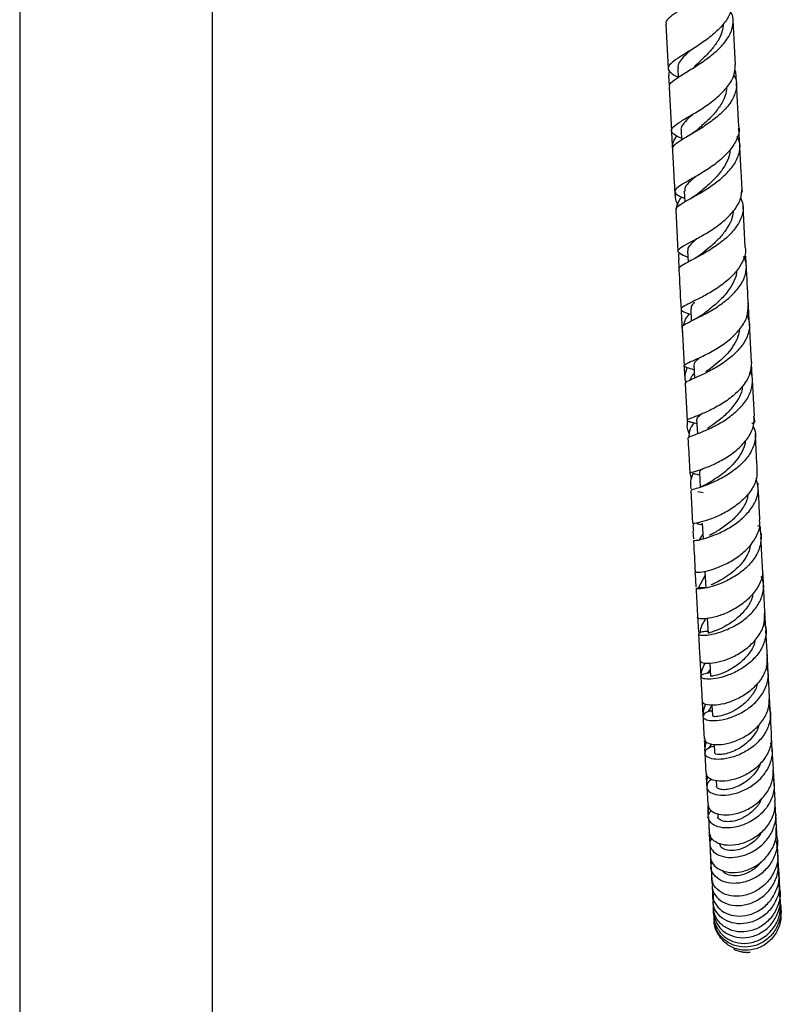
# Model space of a CAD drawing. Units: millimetres. Extents: x 5 to 995, y 5 to 995.
# Drawn here: x 778 to 817, y 529 to 580 of the extents above; entities that cross this region are included whole.
import ezdxf

# ---------------------------------------------------------------- set-up
doc = ezdxf.new("R2010")
doc.units = ezdxf.units.MM

msp = doc.modelspace()

# ---------------------------------------------------------------- linework, layer by layer
at = {"color": 7, "linetype": 'Continuous', "lineweight": 25}
for p, q in [((777.7, 591.941), (777.7, 428.941)), ((787.7, 428.941), (787.7, 591.941)), ((811.191, 579.703), (811.315, 577.404)), ((814.81, 577.597), (814.685, 579.919)), ((811.815, 577.431), (811.841, 576.944)), ((811.333, 577.066), (811.364, 576.498)), ((811.371, 577.324), (811.361, 577.067)), ((814.857, 576.71), (814.829, 577.234)), ((811.367, 576.439), (811.489, 574.176)), ((814.982, 574.394), (814.861, 576.642)), ((815.036, 573.384), (814.987, 574.306)), ((811.988, 574.211), (812.016, 573.69)), ((812.428, 573.945), (812.385, 573.918)), ((811.663, 570.931), (811.669, 570.826)), ((812.158, 571.051), (812.188, 570.495)), ((815.166, 570.988), (815.157, 571.138)), ((815.319, 568.138), (815.203, 570.285)), ((811.71, 570.068), (811.825, 567.928)), ((812.324, 567.96), (812.356, 567.368)), ((815.366, 567.271), (815.343, 567.681)), ((811.848, 567.497), (811.871, 567.077)), ((812.487, 564.946), (812.52, 564.315)), ((815.639, 562.186), (815.531, 564.203)), ((812.038, 563.981), (812.145, 561.991)), ((815.679, 561.445), (815.644, 562.099)), ((812.564, 561.812), (812.657, 561.781)), ((812.644, 562.018), (812.681, 561.348)), ((812.194, 561.068), (812.297, 559.156)), ((815.79, 559.38), (815.689, 561.272)), ((812.3, 559.103), (812.311, 558.893)), ((812.544, 559.069), (812.827, 558.997)), ((812.797, 559.186), (812.835, 558.475)), ((815.807, 559.075), (815.795, 559.293)), ((812.944, 556.455), (812.985, 555.698)), ((812.483, 555.716), (812.488, 555.617)), ((812.493, 555.53), (812.585, 553.809)), ((812.867, 555.467), (813.142, 555.421)), ((815.983, 555.811), (815.978, 555.902)), ((812.606, 553.425), (812.628, 553.014)), ((813.085, 553.835), (813.127, 553.045)), ((816.123, 553.206), (816.101, 553.611)), ((813.115, 553.26), (812.892, 552.924)), ((813.219, 551.334), (813.266, 550.47)), ((816.255, 550.745), (816.222, 551.371)), ((812.726, 551.188), (812.762, 550.533)), ((812.728, 551.188), (812.743, 551.304)), ((812.901, 550.487), (813.231, 551.117)), ((812.843, 549.011), (812.888, 548.18)), ((813.351, 548.89), (813.393, 548.118)), ((816.384, 548.347), (816.338, 549.199)), ((816.463, 546.885), (816.388, 548.283)), ((816.506, 546.09), (816.451, 547.107)), ((813.494, 546.244), (813.359, 546.062)), ((813.476, 546.582), (813.512, 545.904)), ((816.625, 543.885), (816.559, 545.108)), ((813.414, 544.06), (813.594, 544.384)), ((813.592, 544.403), (813.623, 543.838)), ((816.721, 542.086), (816.685, 542.768)), ((813.56, 542.388), (813.436, 542.172)), ((813.702, 542.374), (813.725, 541.929)), ((813.226, 541.904), (813.281, 540.875)), ((816.776, 541.071), (816.721, 542.094)), ((813.287, 540.778), (813.316, 540.23)), ((816.811, 540.422), (816.781, 540.984)), ((813.32, 540.165), (813.369, 539.257)), ((813.803, 540.495), (813.82, 540.185)), ((816.863, 539.452), (816.814, 540.36)), ((813.373, 539.169), (813.398, 538.719)), ((816.893, 538.904), (816.868, 539.364)), ((813.404, 538.6), (813.446, 537.814)), ((813.896, 538.78), (813.904, 538.616)), ((816.941, 538.011), (816.898, 538.797)), ((813.428, 538.155), (813.47, 537.367)), ((813.478, 537.217), (813.514, 536.559)), ((817.008, 536.757), (816.973, 537.416)), ((817.031, 536.334), (816.993, 537.04)), ((813.543, 536.023), (813.572, 535.487)), ((817.066, 535.682), (817.037, 536.217)), ((817.085, 535.336), (817.054, 535.902)), ((813.596, 535.037), (813.618, 534.618)), ((817.113, 534.814), (817.09, 535.231)), ((817.127, 534.542), (817.105, 534.967)), ((813.638, 534.259), (813.654, 533.959)), ((817.148, 534.154), (817.132, 534.452)), ((817.159, 533.96), (817.144, 534.235)), ((813.668, 533.69), (813.679, 533.498)), ((817.154, 533.551), (817.149, 533.722)), ((817.154, 533.731), (817.161, 533.837)), ((817.173, 533.689), (817.163, 533.88)), ((817.186, 533.458), (817.181, 533.551)), ((813.686, 533.362), (813.691, 533.269))]:
    msp.add_line(p, q, dxfattribs=at)
for points, knots in [([(814.361, 583.674), (814.4, 583.605), (814.544, 583.355), (814.517, 582.888), (814.272, 582.304), (813.782, 581.74), (813.146, 581.223), (812.462, 580.768), (811.836, 580.382), (811.39, 580.063), (811.172, 579.847), (811.213, 579.735), (811.224, 579.704)], [0, 0, 0, 0, 0.0426235, 0.1566251, 0.270653, 0.3847292, 0.4988903, 0.613143, 0.7274608, 0.8418232, 0.9561815, 1, 1, 1, 1]), ([(814.62, 580.886), (814.615, 580.708), (814.606, 580.334), (814.263, 579.763), (813.724, 579.208), (813.059, 578.71), (812.383, 578.284), (811.801, 577.933), (811.409, 577.648), (811.265, 577.413), (811.42, 577.192), (811.644, 577.053), (811.839, 576.964), (811.84, 576.964)], [0, 0, 0, 0, 0.091072, 0.192516, 0.293926, 0.395258, 0.496461, 0.597486, 0.69832, 0.798955, 0.899397, 0.999689, 1, 1, 1, 1]), ([(811.401, 576.44), (811.392, 576.479), (811.366, 576.592), (811.62, 576.809), (812.098, 577.12), (812.738, 577.504), (813.421, 577.962), (814.041, 578.487), (814.503, 579.06), (814.707, 579.652), (814.715, 580.092), (814.579, 580.313), (814.556, 580.35)], [0, 0, 0, 0, 0.059816, 0.174286, 0.288905, 0.403593, 0.518299, 0.632962, 0.74756, 0.862096, 0.97656, 1, 1, 1, 1]), ([(814.174, 579.709), (814.161, 579.576), (814.131, 579.279), (813.905, 578.824), (813.56, 578.36), (813.147, 577.932), (812.828, 577.649), (812.687, 577.521), (812.672, 577.507)], [0, 0, 0, 0, 0.165, 0.36763, 0.570449, 0.773343, 0.976325, 1, 1, 1, 1]), ([(812.497, 578.36), (812.423, 578.294), (812.217, 578.111), (811.977, 577.856), (811.816, 577.615), (811.829, 577.478), (811.834, 577.425)], [0, 0, 0, 0, 0.175843, 0.489328, 0.802174, 1, 1, 1, 1]), ([(812.011, 573.783), (812.006, 573.785), (811.808, 573.871), (811.586, 573.996), (811.439, 574.193), (811.587, 574.406), (811.978, 574.671), (812.556, 575.005), (813.228, 575.418), (813.89, 575.909), (814.429, 576.462), (814.777, 577.037), (814.791, 577.416), (814.798, 577.597)], [0, 0, 0, 0, 0.002693, 0.102707, 0.202783, 0.302998, 0.403388, 0.503987, 0.60481, 0.705837, 0.807056, 0.908432, 1, 1, 1, 1]), ([(814.73, 577.062), (814.775, 576.969), (814.91, 576.686), (814.845, 576.182), (814.553, 575.589), (814.032, 575.028), (813.383, 574.528), (812.705, 574.102), (812.1, 573.756), (811.693, 573.484), (811.508, 573.318), (811.555, 573.237), (811.564, 573.223)], [0, 0, 0, 0, 0.0567, 0.171301, 0.285897, 0.400527, 0.515224, 0.629976, 0.74478, 0.859606, 0.974383, 1, 1, 1, 1]), ([(814.741, 577.148), (814.789, 577.179), (814.871, 577.23), (814.791, 577.276), (814.759, 577.294)], [0, 0, 0, 0, 0.600054, 1, 1, 1, 1]), ([(814.338, 576.405), (814.339, 576.345), (814.345, 576.1), (814.152, 575.67), (813.791, 575.141), (813.327, 574.662), (812.974, 574.358), (812.83, 574.23), (812.824, 574.224)], [0, 0, 0, 0, 0.074984, 0.303405, 0.531967, 0.760719, 0.9895, 1, 1, 1, 1]), ([(812.622, 575.05), (812.536, 574.975), (812.304, 574.775), (812.076, 574.51), (811.956, 574.312), (811.995, 574.214), (811.999, 574.204)], [0, 0, 0, 0, 0.2189952, 0.5878916, 0.9558834, 1, 1, 1, 1]), ([(814.975, 574.393), (814.978, 574.382), (815.037, 574.175), (814.9, 573.752), (814.556, 573.16), (813.987, 572.611), (813.321, 572.134), (812.653, 571.741), (812.092, 571.432), (811.725, 571.196), (811.617, 571.009), (811.759, 570.849), (812.045, 570.727), (812.179, 570.669)], [0, 0, 0, 0, 0.005576, 0.106691, 0.207802, 0.308861, 0.40981, 0.510586, 0.611154, 0.71149, 0.811576, 0.911439, 1, 1, 1, 1]), ([(811.493, 574.097), (811.502, 573.938), (811.518, 573.637), (811.534, 573.345), (811.541, 573.207)], [0, 0, 0, 0, 0.527217, 1, 1, 1, 1]), ([(811.569, 573.248), (811.563, 573.352), (811.549, 573.578), (811.693, 573.796), (811.77, 573.914)], [0, 0, 0, 0, 0.460199, 1, 1, 1, 1]), ([(811.744, 570.069), (811.733, 570.096), (811.701, 570.181), (811.935, 570.352), (812.392, 570.619), (813.019, 570.967), (813.699, 571.4), (814.327, 571.911), (814.809, 572.483), (815.046, 573.084), (815.071, 573.561), (814.932, 573.812), (814.897, 573.876)], [0, 0, 0, 0, 0.0524784, 0.1658908, 0.2794957, 0.3932218, 0.5069944, 0.620763, 0.7344745, 0.8481198, 0.9617236, 1, 1, 1, 1]), ([(812.816, 574.218), (812.752, 574.166), (812.636, 574.07), (812.493, 573.984), (812.428, 573.945)], [0, 0, 0, 0, 0.54321, 1, 1, 1, 1]), ([(815.153, 571.226), (815.137, 571.52), (815.098, 572.248), (815.058, 572.99), (815.034, 573.432)], [0, 0, 0, 0, 0.404057, 1, 1, 1, 1]), ([(811.54, 573.222), (811.564, 572.787), (811.603, 572.047), (811.643, 571.319), (811.659, 571.019)], [0, 0, 0, 0, 0.586811, 1, 1, 1, 1]), ([(814.519, 573.167), (814.52, 573.134), (814.526, 572.938), (814.381, 572.574), (814.101, 572.096), (813.71, 571.654), (813.298, 571.273), (813.051, 571.066), (812.939, 570.973)], [0, 0, 0, 0, 0.039156, 0.238007, 0.43704, 0.636184, 0.83539, 1, 1, 1, 1]), ([(812.737, 571.795), (812.645, 571.716), (812.402, 571.506), (812.174, 571.266), (812.183, 571.111), (812.186, 571.048)], [0, 0, 0, 0, 0.266979, 0.703205, 1, 1, 1, 1]), ([(811.701, 571.005), (811.683, 570.875), (811.65, 570.648), (811.77, 570.434), (811.822, 570.341)], [0, 0, 0, 0, 0.5693903, 1, 1, 1, 1]), ([(811.739, 570.1), (811.769, 570.264), (811.811, 570.486), (811.987, 570.686), (812.032, 570.738)], [0, 0, 0, 0, 0.739463, 1, 1, 1, 1]), ([(812.342, 567.622), (812.338, 567.624), (812.142, 567.696), (811.923, 567.789), (811.777, 567.936), (811.92, 568.099), (812.303, 568.317), (812.873, 568.612), (813.538, 568.997), (814.199, 569.471), (814.744, 570.019), (815.112, 570.617), (815.139, 571.023), (815.152, 571.226)], [0, 0, 0, 0, 0.002473, 0.101403, 0.200426, 0.299588, 0.398966, 0.498592, 0.598486, 0.698643, 0.79902, 0.899574, 1, 1, 1, 1]), ([(812.947, 570.979), (812.879, 570.925), (812.741, 570.817), (812.575, 570.721), (812.491, 570.672)], [0, 0, 0, 0, 0.491514, 1, 1, 1, 1]), ([(815.072, 570.709), (815.123, 570.59), (815.256, 570.278), (815.171, 569.741), (814.855, 569.143), (814.324, 568.588), (813.672, 568.105), (813.001, 567.708), (812.407, 567.403), (812.016, 567.178), (811.841, 567.055), (811.887, 566.998), (811.893, 566.99)], [0, 0, 0, 0, 0.070202, 0.18418, 0.298132, 0.412118, 0.526152, 0.64025, 0.754391, 0.868513, 0.98256, 1, 1, 1, 1]), ([(814.685, 569.997), (814.685, 569.954), (814.684, 569.754), (814.541, 569.396), (814.271, 568.944), (813.901, 568.524), (813.498, 568.151), (813.204, 567.915), (813.083, 567.815), (813.075, 567.809)], [0, 0, 0, 0, 0.051296, 0.238306, 0.425498, 0.612747, 0.800096, 0.987371, 1, 1, 1, 1]), ([(812.837, 568.6), (812.792, 568.563), (812.628, 568.43), (812.445, 568.249), (812.317, 568.077), (812.337, 567.985), (812.343, 567.956)], [0, 0, 0, 0, 0.135906, 0.486744, 0.836902, 1, 1, 1, 1]), ([(811.9, 567.852), (811.885, 567.817), (811.833, 567.7), (811.86, 567.582), (811.878, 567.499)], [0, 0, 0, 0, 0.301548, 1, 1, 1, 1]), ([(815.307, 568.137), (815.312, 568.117), (815.37, 567.899), (815.227, 567.46), (814.877, 566.866), (814.308, 566.324), (813.645, 565.864), (812.982, 565.5), (812.425, 565.232), (812.058, 565.044), (811.946, 564.909), (812.082, 564.8), (812.366, 564.706), (812.502, 564.66)], [0, 0, 0, 0, 0.009828, 0.110254, 0.21067, 0.311025, 0.411241, 0.511264, 0.611035, 0.710518, 0.809722, 0.908662, 1, 1, 1, 1]), ([(813.068, 567.804), (812.993, 567.747), (812.838, 567.63), (812.655, 567.531), (812.562, 567.481)], [0, 0, 0, 0, 0.489769, 1, 1, 1, 1]), ([(812.071, 563.983), (812.062, 564.004), (812.036, 564.065), (812.28, 564.199), (812.743, 564.424), (813.368, 564.74), (814.043, 565.152), (814.665, 565.653), (815.143, 566.225), (815.38, 566.832), (815.407, 567.321), (815.268, 567.581), (815.231, 567.65)], [0, 0, 0, 0, 0.058388, 0.170702, 0.283201, 0.395834, 0.508536, 0.621244, 0.733924, 0.846542, 0.959101, 1, 1, 1, 1]), ([(815.481, 565.133), (815.448, 565.733), (815.412, 566.411), (815.375, 567.104), (815.37, 567.184)], [0, 0, 0, 0, 0.885851, 1, 1, 1, 1]), ([(811.876, 566.99), (811.88, 566.913), (811.918, 566.21), (811.955, 565.524), (811.987, 564.913)], [0, 0, 0, 0, 0.11012, 1, 1, 1, 1]), ([(814.861, 566.908), (814.861, 566.902), (814.881, 566.686), (814.686, 566.255), (814.292, 565.663), (813.758, 565.15), (813.34, 564.828), (813.18, 564.7), (813.159, 564.684)], [0, 0, 0, 0, 0.0076317, 0.2468131, 0.4862326, 0.7257274, 0.9652245, 1, 1, 1, 1]), ([(812.575, 561.809), (812.445, 561.846), (812.186, 561.919), (812.106, 562.003), (812.275, 562.117), (812.682, 562.293), (813.261, 562.556), (813.925, 562.921), (814.574, 563.385), (815.103, 563.932), (815.451, 564.529), (815.468, 564.934), (815.476, 565.133)], [0, 0, 0, 0, 0.0992633, 0.198716, 0.2983764, 0.3982653, 0.4984317, 0.5988925, 0.699645, 0.8006763, 0.9019238, 1, 1, 1, 1]), ([(812.702, 565.28), (812.618, 565.204), (812.483, 565.081), (812.509, 564.983), (812.519, 564.945)], [0, 0, 0, 0, 0.61413, 1, 1, 1, 1]), ([(815.526, 564.29), (815.521, 564.383), (815.503, 564.715), (815.485, 565.061), (815.471, 565.31)], [0, 0, 0, 0, 0.281462, 1, 1, 1, 1]), ([(811.987, 564.913), (811.993, 564.811), (812.016, 564.382), (812.039, 563.962), (812.056, 563.642)], [0, 0, 0, 0, 0.239261, 1, 1, 1, 1]), ([(812.135, 564.095), (812.156, 564.204), (812.195, 564.414), (812.35, 564.599), (812.425, 564.688)], [0, 0, 0, 0, 0.518556, 1, 1, 1, 1]), ([(815.408, 564.606), (815.454, 564.495), (815.582, 564.189), (815.502, 563.655), (815.197, 563.053), (814.675, 562.5), (814.032, 562.029), (813.364, 561.656), (812.768, 561.384), (812.359, 561.204), (812.17, 561.114), (812.211, 561.076), (812.22, 561.068)], [0, 0, 0, 0, 0.064188, 0.177494, 0.290784, 0.404084, 0.51743, 0.630813, 0.744212, 0.857606, 0.970933, 1, 1, 1, 1]), ([(813.16, 564.686), (813.07, 564.623), (812.893, 564.5), (812.696, 564.403), (812.6, 564.356)], [0, 0, 0, 0, 0.513834, 1, 1, 1, 1]), ([(815.011, 563.876), (814.993, 563.755), (814.953, 563.475), (814.731, 563.05), (814.401, 562.62), (814.005, 562.237), (813.602, 561.915), (813.373, 561.749), (813.266, 561.672)], [0, 0, 0, 0, 0.134946, 0.311965, 0.489125, 0.66633, 0.843568, 1, 1, 1, 1]), ([(815.638, 562.186), (815.625, 561.98), (815.599, 561.567), (815.238, 560.965), (814.702, 560.423), (814.048, 559.971), (813.385, 559.626), (812.812, 559.388), (812.413, 559.243), (812.261, 559.161), (812.325, 559.117), (812.53, 559.073), (812.605, 559.057)], [0, 0, 0, 0, 0.104354, 0.209463, 0.314476, 0.419311, 0.523878, 0.628142, 0.732098, 0.835737, 0.939083, 1, 1, 1, 1]), ([(813.032, 562.459), (812.978, 562.418), (812.82, 562.301), (812.672, 562.16), (812.658, 562.064), (812.652, 562.019)], [0, 0, 0, 0, 0.218383, 0.633174, 1, 1, 1, 1]), ([(812.148, 561.931), (812.155, 561.807), (812.167, 561.581), (812.179, 561.36), (812.184, 561.261)], [0, 0, 0, 0, 0.549205, 1, 1, 1, 1]), ([(812.301, 561.895), (812.24, 561.727), (812.144, 561.458), (812.209, 561.19), (812.234, 561.09)], [0, 0, 0, 0, 0.6289965, 1, 1, 1, 1]), ([(812.372, 558.247), (812.372, 558.262), (812.371, 558.299), (812.667, 558.402), (813.165, 558.594), (813.801, 558.889), (814.468, 559.292), (815.067, 559.793), (815.512, 560.371), (815.709, 560.984), (815.718, 561.448), (815.59, 561.677), (815.568, 561.717)], [0, 0, 0, 0, 0.081217, 0.192916, 0.304825, 0.416832, 0.528866, 0.640893, 0.752889, 0.864857, 0.976813, 1, 1, 1, 1]), ([(812.456, 561.245), (812.49, 561.338), (812.536, 561.463), (812.641, 561.565), (812.667, 561.591)], [0, 0, 0, 0, 0.7438987, 1, 1, 1, 1]), ([(815.165, 560.93), (815.165, 560.906), (815.174, 560.672), (814.95, 560.228), (814.525, 559.654), (813.981, 559.176), (813.551, 558.879), (813.389, 558.767), (813.358, 558.745)], [0, 0, 0, 0, 0.025794, 0.255305, 0.484973, 0.714782, 0.944566, 1, 1, 1, 1]), ([(813.103, 559.516), (813.069, 559.493), (812.898, 559.374), (812.782, 559.279), (812.817, 559.204), (812.826, 559.184)], [0, 0, 0, 0, 0.154432, 0.783355, 1, 1, 1, 1]), ([(812.415, 558.483), (812.367, 558.608), (812.284, 558.822), (812.329, 559.043), (812.348, 559.136)], [0, 0, 0, 0, 0.580264, 1, 1, 1, 1]), ([(812.644, 559.043), (812.557, 558.905), (812.403, 558.661), (812.396, 558.395), (812.392, 558.279)], [0, 0, 0, 0, 0.565501, 1, 1, 1, 1]), ([(812.476, 556.43), (812.469, 556.434), (812.446, 556.449), (812.682, 556.507), (813.13, 556.651), (813.739, 556.898), (814.401, 557.259), (815.026, 557.728), (815.507, 558.286), (815.788, 558.853), (815.773, 559.22), (815.767, 559.379)], [0, 0, 0, 0, 0.058149, 0.178106, 0.29843, 0.41913, 0.540212, 0.661681, 0.783502, 0.905629, 1, 1, 1, 1]), ([(815.662, 559.013), (815.707, 559.02), (815.81, 559.035), (815.788, 559.06), (815.776, 559.074)], [0, 0, 0, 0, 0.446915, 1, 1, 1, 1]), ([(815.727, 558.853), (815.761, 558.78), (815.885, 558.514), (815.837, 558.014), (815.581, 557.404), (815.097, 556.845), (814.479, 556.372), (813.813, 556.007), (813.198, 555.756), (812.74, 555.61), (812.495, 555.551), (812.517, 555.537), (812.525, 555.532)], [0, 0, 0, 0, 0.041683, 0.154107, 0.266484, 0.378866, 0.491252, 0.603674, 0.71614, 0.828622, 0.941075, 1, 1, 1, 1]), ([(812.346, 558.245), (812.372, 557.773), (812.405, 557.158), (812.437, 556.566), (812.444, 556.428)], [0, 0, 0, 0, 0.767939, 1, 1, 1, 1]), ([(815.315, 558.107), (815.314, 558.066), (815.306, 557.866), (815.15, 557.512), (814.869, 557.071), (814.491, 556.677), (814.081, 556.342), (813.695, 556.083), (813.498, 555.962), (813.409, 555.907)], [0, 0, 0, 0, 0.042382, 0.206721, 0.371205, 0.535786, 0.700414, 0.864997, 1, 1, 1, 1]), ([(815.939, 556.621), (815.932, 556.757), (815.899, 557.362), (815.866, 557.983), (815.84, 558.464)], [0, 0, 0, 0, 0.225084, 1, 1, 1, 1]), ([(812.452, 556.47), (812.45, 556.454), (812.439, 556.344), (812.491, 556.239), (812.535, 556.149)], [0, 0, 0, 0, 0.142689, 1, 1, 1, 1]), ([(815.914, 556.62), (815.919, 556.467), (815.931, 556.105), (815.652, 555.542), (815.17, 554.986), (814.545, 554.523), (813.882, 554.177), (813.272, 553.952), (812.823, 553.837), (812.587, 553.807), (812.61, 553.81), (812.617, 553.81)], [0, 0, 0, 0, 0.0901544, 0.2124203, 0.3345873, 0.4565299, 0.5781683, 0.6994283, 0.8202784, 0.9407142, 1, 1, 1, 1]), ([(812.605, 556.44), (812.607, 556.431), (812.612, 556.409), (812.743, 556.385), (812.897, 556.341), (812.951, 556.326)], [0, 0, 0, 0, 0.334432, 0.769398, 1, 1, 1, 1]), ([(813.137, 556.661), (813.111, 556.644), (813.002, 556.573), (812.935, 556.511), (812.955, 556.465), (812.96, 556.453)], [0, 0, 0, 0, 0.189301, 0.789631, 1, 1, 1, 1]), ([(812.514, 555.718), (812.499, 555.818), (812.464, 556.057), (812.563, 556.288), (812.621, 556.422)], [0, 0, 0, 0, 0.419351, 1, 1, 1, 1]), ([(812.642, 552.926), (812.639, 552.926), (812.598, 552.924), (812.756, 552.933), (813.117, 553.01), (813.68, 553.187), (814.331, 553.483), (814.98, 553.898), (815.532, 554.416), (815.896, 555.008), (816.041, 555.602), (815.934, 555.972), (815.886, 556.14)], [0, 0, 0, 0, 0.008831, 0.120557, 0.232608, 0.344866, 0.457216, 0.569575, 0.681877, 0.794115, 0.906313, 1, 1, 1, 1]), ([(813.436, 555.923), (813.398, 555.901), (813.319, 555.854), (813.153, 555.769), (813.011, 555.707), (812.949, 555.683), (812.942, 555.68)], [0, 0, 0, 0, 0.202334, 0.422185, 0.930891, 1, 1, 1, 1]), ([(816.08, 554.001), (816.058, 554.413), (816.027, 554.982), (815.996, 555.562), (815.987, 555.723)], [0, 0, 0, 0, 0.72209, 1, 1, 1, 1]), ([(815.448, 555.35), (815.447, 555.304), (815.442, 555.047), (815.188, 554.59), (814.735, 554.042), (814.18, 553.607), (813.712, 553.329), (813.531, 553.23), (813.468, 553.196)], [0, 0, 0, 0, 0.0452886, 0.2554692, 0.4658986, 0.676484, 0.8869355, 1, 1, 1, 1]), ([(812.722, 551.309), (812.721, 551.309), (812.677, 551.295), (812.816, 551.276), (813.144, 551.311), (813.683, 551.446), (814.319, 551.703), (814.969, 552.086), (815.542, 552.583), (815.932, 553.165), (816.11, 553.656), (816.063, 553.93), (816.052, 553.999)], [0, 0, 0, 0, 0.001643, 0.11993, 0.2386, 0.357724, 0.477318, 0.597381, 0.717856, 0.83868, 0.959781, 1, 1, 1, 1]), ([(812.639, 553.815), (812.631, 553.793), (812.587, 553.667), (812.614, 553.536), (812.637, 553.427)], [0, 0, 0, 0, 0.170638, 1, 1, 1, 1]), ([(816.018, 553.58), (816.029, 553.561), (816.148, 553.353), (816.152, 552.904), (815.993, 552.285), (815.583, 551.704), (815.015, 551.21), (814.362, 550.829), (813.722, 550.574), (813.188, 550.442), (812.836, 550.41), (812.727, 550.442), (812.856, 550.497), (813.13, 550.5), (813.264, 550.501)], [0, 0, 0, 0, 0.008943, 0.099433, 0.189858, 0.280271, 0.37073, 0.461254, 0.551859, 0.642513, 0.733147, 0.823684, 0.914026, 1, 1, 1, 1]), ([(812.8, 553.821), (812.802, 553.817), (812.809, 553.804), (812.928, 553.797), (813.065, 553.757), (813.089, 553.75)], [0, 0, 0, 0, 0.310302, 0.87859, 1, 1, 1, 1]), ([(815.944, 553.714), (816.015, 553.692), (816.112, 553.663), (816.084, 553.622), (816.076, 553.611)], [0, 0, 0, 0, 0.737653, 1, 1, 1, 1]), ([(812.633, 552.927), (812.634, 552.911), (812.663, 552.355), (812.692, 551.824), (812.72, 551.309)], [0, 0, 0, 0, 0.028914, 1, 1, 1, 1]), ([(816.215, 551.499), (816.21, 551.587), (816.181, 552.119), (816.152, 552.664), (816.127, 553.119)], [0, 0, 0, 0, 0.164251, 1, 1, 1, 1]), ([(815.587, 552.708), (815.568, 552.604), (815.52, 552.342), (815.291, 551.944), (814.953, 551.538), (814.547, 551.194), (814.137, 550.923), (813.764, 550.728), (813.61, 550.658), (813.54, 550.627)], [0, 0, 0, 0, 0.100028, 0.253882, 0.407922, 0.56202, 0.716169, 0.870195, 1, 1, 1, 1]), ([(816.189, 551.497), (816.2, 551.436), (816.248, 551.169), (816.079, 550.682), (815.7, 550.096), (815.133, 549.599), (814.484, 549.221), (813.843, 548.979), (813.295, 548.867), (812.956, 548.864), (812.808, 548.907), (812.848, 548.933), (812.849, 548.934)], [0, 0, 0, 0, 0.035397, 0.156639, 0.277862, 0.398951, 0.519798, 0.640297, 0.760341, 0.879867, 0.998865, 1, 1, 1, 1]), ([(813.387, 548.218), (813.283, 548.213), (813.029, 548.2), (812.867, 548.115), (812.911, 548.036), (813.202, 548.009), (813.689, 548.078), (814.305, 548.272), (814.961, 548.6), (815.562, 549.054), (816.024, 549.61), (816.262, 550.224), (816.302, 550.728), (816.18, 550.992), (816.148, 551.061)], [0, 0, 0, 0, 0.062014, 0.151852, 0.242045, 0.332537, 0.423252, 0.514094, 0.604988, 0.695851, 0.786625, 0.877297, 0.967875, 1, 1, 1, 1]), ([(812.766, 550.445), (812.791, 549.993), (812.818, 549.481), (812.845, 548.99), (812.848, 548.934)], [0, 0, 0, 0, 0.8853717, 1, 1, 1, 1]), ([(816.342, 549.13), (816.325, 549.445), (816.298, 549.942), (816.271, 550.452), (816.261, 550.638)], [0, 0, 0, 0, 0.634972, 1, 1, 1, 1]), ([(815.701, 550.16), (815.697, 550.114), (815.675, 549.855), (815.394, 549.409), (814.918, 548.896), (814.35, 548.513), (813.841, 548.27), (813.465, 548.15), (813.417, 548.128), (813.393, 548.118)], [0, 0, 0, 0, 0.035387, 0.196108, 0.357091, 0.518152, 0.679123, 0.839834, 1, 1, 1, 1]), ([(813.264, 548.883), (813.142, 548.688), (812.989, 548.444), (812.974, 548.174), (812.971, 548.121)], [0, 0, 0, 0, 0.803218, 1, 1, 1, 1]), ([(812.994, 546.699), (812.996, 546.672), (812.999, 546.606), (813.277, 546.552), (813.747, 546.586), (814.355, 546.749), (815.003, 547.053), (815.607, 547.491), (816.07, 548.039), (816.336, 548.605), (816.324, 548.973), (816.318, 549.129)], [0, 0, 0, 0, 0.079466, 0.196744, 0.314504, 0.432796, 0.551645, 0.671013, 0.790806, 0.910911, 1, 1, 1, 1]), ([(816.295, 548.646), (816.326, 548.569), (816.435, 548.292), (816.368, 547.779), (816.101, 547.171), (815.621, 546.631), (815.015, 546.202), (814.363, 545.908), (813.759, 545.755), (813.288, 545.73), (813.016, 545.804), (812.995, 545.927), (813.164, 546.045), (813.411, 546.073), (813.502, 546.083)], [0, 0, 0, 0, 0.035637, 0.126505, 0.217346, 0.308259, 0.399283, 0.490432, 0.581686, 0.672984, 0.764245, 0.855384, 0.946283, 1, 1, 1, 1]), ([(812.893, 548.092), (812.9, 547.955), (812.926, 547.483), (812.951, 547.023), (812.968, 546.696)], [0, 0, 0, 0, 0.289502, 1, 1, 1, 1]), ([(815.82, 547.789), (815.813, 547.731), (815.783, 547.461), (815.486, 547.012), (814.998, 546.52), (814.429, 546.169), (813.927, 545.967), (813.575, 545.894), (813.539, 545.902), (813.522, 545.906)], [0, 0, 0, 0, 0.044136, 0.205805, 0.367744, 0.529766, 0.691749, 0.853415, 1, 1, 1, 1]), ([(812.956, 546.921), (812.96, 546.852), (812.979, 546.499), (812.997, 546.169), (813.011, 545.902)], [0, 0, 0, 0, 0.193616, 1, 1, 1, 1]), ([(816.435, 546.884), (816.443, 546.749), (816.466, 546.401), (816.226, 545.848), (815.784, 545.291), (815.19, 544.847), (814.54, 544.544), (813.921, 544.392), (813.431, 544.38), (813.126, 544.467), (813.109, 544.562), (813.102, 544.604)], [0, 0, 0, 0, 0.076256, 0.195995, 0.315716, 0.435266, 0.554515, 0.673327, 0.791601, 0.9093, 1, 1, 1, 1]), ([(813.052, 545.907), (813.049, 545.956), (813.038, 546.189), (813.147, 546.408), (813.233, 546.582)], [0, 0, 0, 0, 0.208835, 1, 1, 1, 1]), ([(813.609, 544.102), (813.527, 544.088), (813.291, 544.045), (813.116, 543.896), (813.115, 543.728), (813.362, 543.604), (813.81, 543.579), (814.4, 543.685), (815.048, 543.941), (815.664, 544.341), (816.164, 544.864), (816.463, 545.467), (816.556, 546.012), (816.452, 546.321), (816.416, 546.428)], [0, 0, 0, 0, 0.046903, 0.136581, 0.226682, 0.317121, 0.407827, 0.498677, 0.589561, 0.68039, 0.771092, 0.861636, 0.952045, 1, 1, 1, 1]), ([(813.012, 545.879), (813.03, 545.553), (813.053, 545.12), (813.075, 544.704), (813.081, 544.601)], [0, 0, 0, 0, 0.7532446, 1, 1, 1, 1]), ([(816.575, 544.799), (816.566, 544.964), (816.544, 545.379), (816.521, 545.813), (816.507, 546.076)], [0, 0, 0, 0, 0.396275, 1, 1, 1, 1]), ([(815.938, 545.534), (815.933, 545.496), (815.903, 545.269), (815.658, 544.882), (815.248, 544.432), (814.751, 544.096), (814.267, 543.887), (813.88, 543.796), (813.649, 543.797), (813.646, 543.828), (813.645, 543.841)], [0, 0, 0, 0, 0.029671, 0.174805, 0.320156, 0.465732, 0.611322, 0.756743, 0.901842, 1, 1, 1, 1]), ([(813.063, 544.932), (813.074, 544.729), (813.094, 544.356), (813.113, 544.013), (813.121, 543.856)], [0, 0, 0, 0, 0.542357, 1, 1, 1, 1]), ([(813.213, 542.661), (813.212, 542.619), (813.21, 542.509), (813.466, 542.378), (813.914, 542.327), (814.506, 542.416), (815.146, 542.66), (815.755, 543.057), (816.24, 543.581), (816.55, 544.182), (816.562, 544.598), (816.568, 544.799)], [0, 0, 0, 0, 0.070273, 0.185577, 0.301393, 0.417827, 0.534878, 0.652515, 0.770639, 0.889109, 1, 1, 1, 1]), ([(813.263, 544.456), (813.206, 544.321), (813.121, 544.122), (813.145, 543.912), (813.152, 543.844)], [0, 0, 0, 0, 0.674915, 1, 1, 1, 1]), ([(816.525, 544.384), (816.565, 544.251), (816.667, 543.913), (816.559, 543.341), (816.244, 542.743), (815.739, 542.235), (815.125, 541.857), (814.481, 541.632), (813.898, 541.563), (813.456, 541.632), (813.215, 541.803), (813.222, 542.018), (813.397, 542.204), (813.63, 542.264), (813.706, 542.283)], [0, 0, 0, 0, 0.058522, 0.147906, 0.237319, 0.326855, 0.416565, 0.506475, 0.596543, 0.686692, 0.776822, 0.866804, 0.956533, 1, 1, 1, 1]), ([(813.123, 543.815), (813.131, 543.675), (813.152, 543.279), (813.172, 542.903), (813.185, 542.659)], [0, 0, 0, 0, 0.352036, 1, 1, 1, 1]), ([(816.68, 542.855), (816.667, 543.096), (816.647, 543.472), (816.625, 543.868), (816.618, 544.01)], [0, 0, 0, 0, 0.64185, 1, 1, 1, 1]), ([(816.033, 543.402), (816.019, 543.345), (815.97, 543.149), (815.775, 542.84), (815.48, 542.497), (815.125, 542.221), (814.753, 542.016), (814.397, 541.888), (814.089, 541.83), (813.864, 541.834), (813.738, 541.876), (813.739, 541.915), (813.739, 541.93)], [0, 0, 0, 0, 0.044743, 0.155395, 0.266228, 0.377207, 0.488293, 0.599368, 0.710396, 0.821219, 0.931812, 1, 1, 1, 1]), ([(816.66, 542.856), (816.664, 542.686), (816.673, 542.3), (816.406, 541.716), (815.95, 541.174), (815.354, 540.762), (814.71, 540.511), (814.101, 540.427), (813.622, 540.496), (813.326, 540.665), (813.31, 540.813), (813.303, 540.877)], [0, 0, 0, 0, 0.092357, 0.210366, 0.328362, 0.446215, 0.563739, 0.680773, 0.797197, 0.912945, 1, 1, 1, 1]), ([(813.19, 542.572), (813.201, 542.37), (813.213, 542.138), (813.225, 541.926), (813.226, 541.898)], [0, 0, 0, 0, 0.865798, 1, 1, 1, 1]), ([(813.251, 541.901), (813.239, 541.965), (813.201, 542.165), (813.268, 542.362), (813.313, 542.495)], [0, 0, 0, 0, 0.323449, 1, 1, 1, 1]), ([(813.592, 540.549), (813.58, 540.544), (813.425, 540.479), (813.314, 540.281), (813.316, 540.024), (813.57, 539.811), (814.017, 539.707), (814.602, 539.748), (815.245, 539.955), (815.856, 540.325), (816.357, 540.833), (816.665, 541.436), (816.769, 541.991), (816.674, 542.311), (816.64, 542.425)], [0, 0, 0, 0, 0.0082987, 0.1014722, 0.1951128, 0.2891515, 0.3834414, 0.477873, 0.5723012, 0.6666146, 0.7607304, 0.8546038, 0.9482329, 1, 1, 1, 1]), ([(816.121, 541.426), (816.073, 541.308), (815.971, 541.054), (815.699, 540.716), (815.364, 540.421), (814.993, 540.204), (814.626, 540.066), (814.296, 540.007), (814.034, 540.018), (813.858, 540.083), (813.833, 540.152), (813.82, 540.186)], [0, 0, 0, 0, 0.097927, 0.210601, 0.323466, 0.436488, 0.549585, 0.662642, 0.77559, 0.888271, 1, 1, 1, 1]), ([(813.373, 540.683), (813.34, 540.577), (813.294, 540.427), (813.325, 540.277), (813.335, 540.233)], [0, 0, 0, 0, 0.709076, 1, 1, 1, 1]), ([(816.733, 540.695), (816.769, 540.568), (816.862, 540.234), (816.752, 539.663), (816.442, 539.064), (815.946, 538.565), (815.341, 538.212), (814.703, 538.028), (814.119, 538.017), (813.666, 538.161), (813.414, 538.418), (813.368, 538.708), (813.509, 538.875), (813.567, 538.944)], [0, 0, 0, 0, 0.0590327, 0.1552408, 0.2515436, 0.3480468, 0.4448394, 0.5419247, 0.6392766, 0.7368078, 0.8343802, 0.9318448, 1, 1, 1, 1]), ([(813.39, 539.259), (813.397, 539.185), (813.413, 539.011), (813.699, 538.801), (814.164, 538.686), (814.758, 538.727), (815.393, 538.941), (815.99, 539.324), (816.46, 539.848), (816.756, 540.453), (816.763, 540.872), (816.766, 541.071)], [0, 0, 0, 0, 0.084452, 0.198112, 0.312355, 0.427261, 0.542874, 0.659132, 0.775926, 0.893103, 1, 1, 1, 1]), ([(816.763, 540.558), (816.776, 540.543), (816.811, 540.501), (816.796, 540.453), (816.787, 540.422)], [0, 0, 0, 0, 0.352673, 1, 1, 1, 1]), ([(816.838, 539.452), (816.846, 539.298), (816.865, 538.923), (816.627, 538.344), (816.196, 537.792), (815.617, 537.383), (814.98, 537.149), (814.365, 537.101), (813.862, 537.227), (813.519, 537.482), (813.474, 537.707), (813.453, 537.816)], [0, 0, 0, 0, 0.081473, 0.198161, 0.314925, 0.431547, 0.547846, 0.66363, 0.778751, 0.893126, 1, 1, 1, 1]), ([(816.139, 539.538), (816.117, 539.475), (816.028, 539.23), (815.7, 538.88), (815.229, 538.544), (814.728, 538.366), (814.286, 538.336), (814.002, 538.431), (813.876, 538.55), (813.906, 538.614), (813.907, 538.616)], [0, 0, 0, 0, 0.054102, 0.210794, 0.367922, 0.52533, 0.682683, 0.839803, 0.996335, 1, 1, 1, 1]), ([(813.405, 538.721), (813.402, 538.737), (813.378, 538.847), (813.411, 538.958), (813.439, 539.052)], [0, 0, 0, 0, 0.149116, 1, 1, 1, 1]), ([(813.568, 537.497), (813.533, 537.431), (813.434, 537.248), (813.525, 536.938), (813.815, 536.651), (814.298, 536.491), (814.897, 536.498), (815.537, 536.691), (816.128, 537.062), (816.599, 537.582), (816.868, 538.198), (816.946, 538.72), (816.857, 538.997), (816.834, 539.068)], [0, 0, 0, 0, 0.055995, 0.156877, 0.258157, 0.359717, 0.461354, 0.562903, 0.664204, 0.765151, 0.8657, 0.96591, 1, 1, 1, 1]), ([(816.865, 538.904), (816.875, 538.949), (816.89, 539.011), (816.846, 539.064), (816.834, 539.079)], [0, 0, 0, 0, 0.7230898, 1, 1, 1, 1]), ([(816.966, 537.541), (816.959, 537.68), (816.945, 537.923), (816.93, 538.216), (816.923, 538.342)], [0, 0, 0, 0, 0.571601, 1, 1, 1, 1]), ([(813.508, 537.655), (813.48, 537.563), (813.452, 537.467), (813.472, 537.372), (813.473, 537.368)], [0, 0, 0, 0, 0.954284, 1, 1, 1, 1]), ([(813.522, 536.558), (813.52, 536.547), (813.489, 536.404), (813.638, 536.139), (813.97, 535.846), (814.487, 535.697), (815.094, 535.725), (815.722, 535.946), (816.29, 536.348), (816.713, 536.899), (816.945, 537.48), (816.924, 537.857), (816.916, 538.011)], [0, 0, 0, 0, 0.009112, 0.120704, 0.2328, 0.345567, 0.459133, 0.573479, 0.688531, 0.804115, 0.920019, 1, 1, 1, 1]), ([(816.914, 537.668), (816.934, 537.604), (817.021, 537.332), (816.944, 536.815), (816.684, 536.199), (816.225, 535.684), (815.645, 535.321), (815.012, 535.142), (814.411, 535.156), (813.916, 535.347), (813.609, 535.676), (813.498, 536.018), (813.581, 536.22), (813.608, 536.285)], [0, 0, 0, 0, 0.0313332, 0.1322747, 0.2333408, 0.3347136, 0.4365035, 0.5387715, 0.6414685, 0.744486, 0.8476642, 0.9507974, 1, 1, 1, 1]), ([(816.133, 537.789), (816.116, 537.751), (816.018, 537.538), (815.683, 537.24), (815.201, 536.953), (814.703, 536.838), (814.293, 536.877), (814.026, 537.028), (814.004, 537.17), (813.995, 537.233)], [0, 0, 0, 0, 0.035403, 0.201174, 0.367496, 0.534111, 0.700659, 0.866907, 1, 1, 1, 1]), ([(816.914, 537.723), (816.924, 537.709), (816.963, 537.653), (816.95, 537.589), (816.939, 537.541)], [0, 0, 0, 0, 0.242447, 1, 1, 1, 1]), ([(816.962, 537.038), (816.968, 537.106), (816.978, 537.227), (816.889, 537.328), (816.849, 537.372)], [0, 0, 0, 0, 0.561759, 1, 1, 1, 1]), ([(813.499, 536.839), (813.501, 536.796), (813.515, 536.545), (813.526, 536.338), (813.535, 536.166)], [0, 0, 0, 0, 0.168171, 1, 1, 1, 1]), ([(816.98, 536.755), (816.993, 536.658), (817.035, 536.338), (816.863, 535.793), (816.493, 535.21), (815.953, 534.769), (815.329, 534.514), (814.702, 534.464), (814.148, 534.611), (813.76, 534.922), (813.569, 535.244), (813.59, 535.441), (813.595, 535.487)], [0, 0, 0, 0, 0.05018, 0.165478, 0.280963, 0.396444, 0.511668, 0.626415, 0.740475, 0.853706, 0.96608, 1, 1, 1, 1]), ([(813.543, 536.167), (813.539, 536.184), (813.521, 536.263), (813.544, 536.342), (813.562, 536.405)], [0, 0, 0, 0, 0.210898, 1, 1, 1, 1]), ([(813.638, 535.245), (813.618, 535.15), (813.566, 534.901), (813.739, 534.515), (814.107, 534.174), (814.643, 533.992), (815.265, 534.004), (815.893, 534.22), (816.448, 534.626), (816.85, 535.18), (817.067, 535.817), (817.024, 536.245), (817.002, 536.452)], [0, 0, 0, 0, 0.0637875, 0.1686522, 0.2739174, 0.3793409, 0.4847344, 0.5898786, 0.6945933, 0.7987539, 0.902358, 1, 1, 1, 1]), ([(816.116, 536.266), (816.103, 536.242), (815.995, 536.051), (815.652, 535.799), (815.161, 535.568), (814.677, 535.525), (814.297, 535.621), (814.181, 535.768), (814.129, 535.834)], [0, 0, 0, 0, 0.028001, 0.229426, 0.431614, 0.634147, 0.836595, 1, 1, 1, 1]), ([(813.56, 535.701), (813.561, 535.684), (813.572, 535.477), (813.581, 535.313), (813.589, 535.163)], [0, 0, 0, 0, 0.083884, 1, 1, 1, 1]), ([(813.646, 534.62), (813.645, 534.53), (813.642, 534.274), (813.877, 533.9), (814.299, 533.579), (814.862, 533.432), (815.486, 533.487), (816.094, 533.75), (816.613, 534.202), (816.953, 534.796), (817.101, 535.32), (817.053, 535.611), (817.042, 535.679)], [0, 0, 0, 0, 0.060137, 0.170762, 0.281965, 0.393994, 0.50688, 0.620616, 0.735043, 0.849943, 0.965051, 1, 1, 1, 1]), ([(813.602, 535.32), (813.595, 535.289), (813.577, 535.206), (813.601, 535.123), (813.616, 535.072)], [0, 0, 0, 0, 0.373481, 1, 1, 1, 1]), ([(817.055, 535.409), (817.075, 535.229), (817.119, 534.829), (816.921, 534.221), (816.538, 533.67), (816, 533.267), (815.383, 533.055), (814.762, 533.052), (814.212, 533.252), (813.825, 533.622), (813.634, 533.989), (813.656, 534.21), (813.661, 534.258)], [0, 0, 0, 0, 0.089173, 0.197281, 0.305792, 0.414868, 0.524623, 0.635043, 0.746011, 0.857329, 0.968783, 1, 1, 1, 1]), ([(817.075, 534.966), (817.088, 535.039), (817.101, 535.121), (817.06, 535.193), (817.056, 535.2)], [0, 0, 0, 0, 0.904141, 1, 1, 1, 1]), ([(817.067, 535.467), (817.067, 535.465), (817.086, 535.424), (817.074, 535.38), (817.062, 535.337)], [0, 0, 0, 0, 0.036522, 1, 1, 1, 1]), ([(813.611, 534.763), (813.611, 534.755), (813.62, 534.589), (813.626, 534.472), (813.632, 534.36)], [0, 0, 0, 0, 0.047446, 1, 1, 1, 1]), ([(813.669, 534.248), (813.643, 534.348), (813.612, 534.469), (813.641, 534.586), (813.646, 534.606)], [0, 0, 0, 0, 0.834631, 1, 1, 1, 1]), ([(813.68, 533.908), (813.678, 533.901), (813.619, 533.712), (813.712, 533.32), (813.973, 532.829), (814.443, 532.473), (815.029, 532.31), (815.666, 532.365), (816.267, 532.638), (816.759, 533.1), (817.063, 533.696), (817.177, 534.227), (817.109, 534.521), (817.091, 534.599)], [0, 0, 0, 0, 0.004476, 0.110986, 0.218011, 0.325319, 0.432654, 0.539747, 0.646347, 0.752294, 0.857506, 0.961999, 1, 1, 1, 1]), ([(817.112, 534.814), (817.112, 534.813), (817.165, 534.592), (817.062, 534.123), (816.793, 533.502), (816.314, 533.006), (815.723, 532.697), (815.087, 532.604), (814.489, 532.731), (814.013, 533.054), (813.711, 533.488), (813.683, 533.816), (813.671, 533.961)], [0, 0, 0, 0, 0.000679, 0.114803, 0.229276, 0.343915, 0.458444, 0.572587, 0.686091, 0.798774, 0.910536, 1, 1, 1, 1]), ([(817.106, 534.542), (817.115, 534.585), (817.127, 534.637), (817.105, 534.685), (817.101, 534.693)], [0, 0, 0, 0, 0.822707, 1, 1, 1, 1]), ([(813.65, 534.038), (813.65, 534.03), (813.657, 533.905), (813.66, 533.835), (813.664, 533.77)], [0, 0, 0, 0, 0.0646565, 1, 1, 1, 1]), ([(813.685, 533.498), (813.684, 533.485), (813.657, 533.282), (813.81, 532.893), (814.142, 532.426), (814.655, 532.117), (815.258, 532.008), (815.885, 532.12), (816.456, 532.447), (816.892, 532.957), (817.146, 533.555), (817.136, 533.968), (817.131, 534.155)], [0, 0, 0, 0, 0.007298, 0.117166, 0.22747, 0.338552, 0.450528, 0.563414, 0.677077, 0.791304, 0.905832, 1, 1, 1, 1]), ([(817.084, 534.222), (817.118, 534.096), (817.209, 533.761), (817.111, 533.188), (816.824, 532.602), (816.354, 532.146), (815.77, 531.876), (815.141, 531.822), (814.543, 531.989), (814.061, 532.357), (813.749, 532.841), (813.718, 533.203), (813.704, 533.364)], [0, 0, 0, 0, 0.062206, 0.166369, 0.270845, 0.37596, 0.481847, 0.588618, 0.696168, 0.804292, 0.912698, 1, 1, 1, 1]), ([(817.086, 534.214), (817.129, 534.112), (817.179, 533.993), (817.157, 533.875), (817.153, 533.858)], [0, 0, 0, 0, 0.8604578, 1, 1, 1, 1]), ([(813.695, 533.545), (813.683, 533.593), (813.664, 533.662), (813.682, 533.731), (813.687, 533.752)], [0, 0, 0, 0, 0.6854977, 1, 1, 1, 1]), ([(817.145, 533.687), (817.158, 533.583), (817.196, 533.259), (817.018, 532.725), (816.643, 532.184), (816.101, 531.811), (815.476, 531.653), (814.846, 531.727), (814.288, 532.019), (813.893, 532.49), (813.695, 532.939), (813.711, 533.207), (813.714, 533.269)], [0, 0, 0, 0, 0.0539552, 0.1685306, 0.2834188, 0.398467, 0.5133703, 0.6278449, 0.741591, 0.8544265, 0.9662826, 1, 1, 1, 1]), ([(814.705, 531.756), (814.752, 531.731), (814.854, 531.678), (814.999, 531.635), (815.126, 531.609), (815.194, 531.598), (815.243, 531.592), (815.289, 531.588), (815.349, 531.583), (815.422, 531.581), (815.503, 531.581), (815.549, 531.588), (815.575, 531.592)], [0, 0, 0, 0, 0.216586, 0.47402, 0.565837, 0.636263, 0.665173, 0.691503, 0.748103, 0.815607, 0.896694, 1, 1, 1, 1])]:
    msp.add_open_spline(points, degree=3, knots=knots, dxfattribs=at)

doc.saveas('drawing.dxf')
